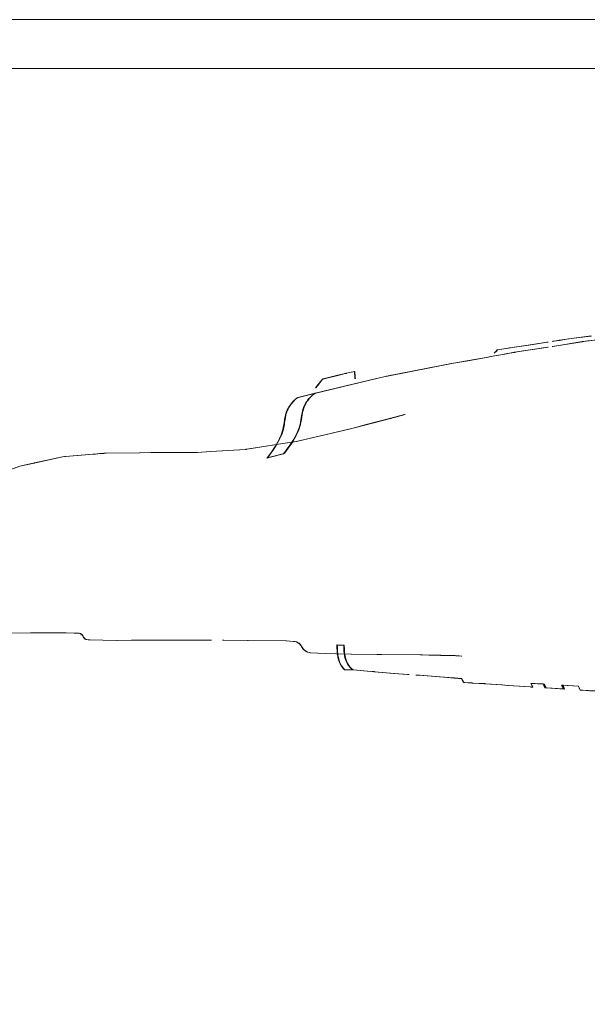
# Model space of a CAD drawing. Extents: x -239 to -79, y 280 to 304.
# Drawn here: x -137 to -131, y 294 to 304 of the extents above; entities that cross this region are included whole.
import ezdxf

# ---------------------------------------------------------------- set-up
doc = ezdxf.new("R2010")
doc.units = 0
doc.header["$MEASUREMENT"] = 0
doc.layers.get('0').update_dxf_attribs({"lineweight": 0})
doc.layers.add('Draft', color=7, linetype='Continuous', lineweight=0)

msp = doc.modelspace()

# ---------------------------------------------------------------- linework, layer by layer
at = {"linetype": 'Continuous', "lineweight": 0}
for points in [[(-142.525, 280.102), (-110.525, 280.102), (-110.525, 304.102), (-142.525, 304.102)], [(-142.025, 280.602), (-111.025, 280.602), (-111.025, 303.602), (-142.025, 303.602)]]:
    msp.add_lwpolyline(points, close=True, dxfattribs=at)

# ---------------------------------------------------------------- meshes
at = {"layer": 'Draft', "linetype": 'Continuous', "lineweight": 0}
mesh = msp.add_polyface(dxfattribs=at)
corners = [(-130.883, 297.493, 20.081), (-130.88, 297.493, 20.071), (-130.878, 297.493, 20.081), (-131.995, 300.747, 20.071), (-131.985, 300.749, 20.081), (-131.959, 300.753, 20.081), (-131.973, 300.75, 20.071), (-131.549, 300.816, 20.071), (-131.543, 300.817, 20.081), (-131.529, 300.819, 20.081), (-131.533, 300.818, 20.071), (-131.383, 300.842, 20.071), (-131.379, 300.843, 20.081), (-131.15, 300.872, 20.081), (-131.156, 300.871, 20.071), (-132.11, 300.729, 20.081), (-132.038, 300.741, 20.081), (-132.042, 300.74, 20.071), (-132.106, 300.729, 20.071), (-132.142, 300.697, 20.081), (-132.128, 300.711, 20.081), (-132.122, 300.713, 20.071), (-132.138, 300.698, 20.071), (-131.933, 300.757, 20.081), (-131.937, 300.756, 20.071), (-131.811, 300.774, 20.081), (-131.819, 300.773, 20.071), (-131.743, 300.785, 20.081), (-131.75, 300.784, 20.071), (-131.605, 300.807, 20.071), (-131.599, 300.808, 20.081), (-131.593, 300.809, 20.081), (-131.599, 300.808, 20.071), (-131.59, 300.81, 20.081), (-131.598, 300.808, 20.071), (-131.477, 300.827, 20.071), (-131.473, 300.828, 20.081), (-132.906, 297.407, 20.071), (-132.698, 297.39, 20.071), (-132.694, 297.39, 20.081), (-132.901, 297.407, 20.081), (-132.549, 297.379, 20.071), (-132.545, 297.378, 20.081), (-132.527, 297.377, 20.071), (-132.523, 297.377, 20.081), (-132.511, 297.376, 20.071), (-132.507, 297.375, 20.081), (-132.498, 297.375, 20.071), (-132.494, 297.374, 20.081), (-132.55, 297.608, 20.081), (-132.547, 297.608, 20.071), (-132.546, 297.608, 20.071), (-132.549, 297.608, 20.081), (-132.539, 297.607, 20.071), (-132.543, 297.607, 20.081), (-132.526, 297.606, 20.071), (-132.531, 297.606, 20.081), (-132.5, 297.605, 20.071), (-132.505, 297.605, 20.081), (-132.476, 297.603, 20.071), (-132.471, 297.602, 20.081), (-129.713, 297.491, 20.071), (-129.658, 297.491, 20.071), (-129.652, 297.491, 20.081), (-129.709, 297.491, 20.081), (-129.815, 297.491, 20.071), (-129.814, 297.491, 20.081), (-129.58, 297.491, 20.071), (-129.572, 297.491, 20.081), (-132.567, 297.608, 20.081), (-132.565, 297.608, 20.071), (-132.582, 297.609, 20.081), (-132.58, 297.609, 20.071), (-132.597, 297.609, 20.081), (-132.597, 297.609, 20.071), (-132.69, 297.611, 20.071), (-132.685, 297.61, 20.081), (-132.808, 297.613, 20.071), (-132.797, 297.613, 20.081), (-132.56, 300.594, 20.071), (-132.556, 300.595, 20.081), (-132.419, 300.618, 20.081), (-132.428, 300.616, 20.071), (-131.176, 300.822, 20.071), (-131.173, 300.823, 20.081), (-130.931, 300.854, 20.081), (-130.938, 300.853, 20.071), (-131.186, 300.821, 20.071), (-131.183, 300.822, 20.081), (-131.204, 300.818, 20.071), (-131.201, 300.819, 20.081), (-131.21, 300.818, 20.071), (-131.207, 300.819, 20.081), (-131.243, 300.813, 20.071), (-131.239, 300.814, 20.081), (-130.93, 300.854, 20.071), (-130.923, 300.856, 20.081), (-130.901, 300.859, 20.081), (-130.908, 300.857, 20.071), (-131.891, 300.712, 20.071), (-131.887, 300.713, 20.081), (-131.655, 300.747, 20.081), (-131.663, 300.746, 20.071), (-131.591, 300.758, 20.081), (-131.598, 300.756, 20.071), (-131.502, 300.772, 20.071), (-131.502, 300.772, 20.081), (-131.549, 300.764, 20.071), (-131.543, 300.765, 20.081), (-131.59, 300.758, 20.081), (-131.598, 300.756, 20.071), (-132.202, 300.656, 20.081), (-132.218, 300.653, 20.071), (-132.191, 300.659, 20.081), (-132.207, 300.655, 20.071), (-132.138, 300.668, 20.081), (-132.155, 300.665, 20.071), (-132.032, 300.687, 20.081), (-132.053, 300.683, 20.071), (-131.985, 300.695, 20.081), (-132.008, 300.691, 20.071), (-131.937, 300.704, 20.071), (-131.933, 300.705, 20.081), (-132.872, 297.614, 20.071), (-132.871, 297.614, 20.081), (-132.896, 297.615, 20.081), (-131.051, 297.494, 20.081), (-131.053, 297.494, 20.071), (-130.882, 297.493, 20.071)]
mesh.append_faces([[corners[k] for k in face] for face in [(3, 4, 5, 6), (7, 8, 9, 10), (11, 12, 13, 14), (15, 16, 17, 18), (19, 20, 21, 22), (20, 15, 18, 21), (17, 16, 4, 3), (6, 5, 23, 24), (24, 23, 25, 26), (26, 25, 27, 28), (29, 30, 31, 32), (32, 31, 33, 34), (35, 36, 12, 11), (28, 27, 30, 29), (10, 9, 36, 35), (37, 38, 39, 40), (38, 41, 42, 39), (41, 43, 44, 42), (43, 45, 46, 44), (45, 47, 48, 46), (49, 50, 51, 52), (52, 51, 53, 54), (54, 53, 55, 56), (56, 55, 57, 58), (58, 57, 59, 60), (61, 62, 63, 64), (65, 61, 64, 66), (62, 67, 68, 63), (69, 70, 50, 49), (71, 72, 70, 69), (73, 74, 72, 71), (75, 74, 73, 76), (77, 75, 76, 78), (79, 80, 81, 82), (83, 84, 85, 86), (87, 88, 84, 83), (89, 90, 88, 87), (91, 92, 90, 89), (93, 94, 92, 91), (95, 96, 97, 98), (86, 85, 96, 95), (99, 100, 101, 102), (102, 101, 103, 104), (105, 106, 94, 93), (107, 108, 106, 105), (104, 103, 109, 110), (82, 81, 111, 112), (112, 111, 113, 114), (114, 113, 115, 116), (116, 115, 117, 118), (118, 117, 119, 120), (121, 122, 100, 99), (120, 119, 122, 121)]])
mesh.append_faces([[corners[k] for k in face] for face in [(0, 1, 2)]], dxfattribs={"vtx0": -1})
mesh.append_faces([[corners[k] for k in face] for face in [(123, 78, 124), (123, 124, 125), (0, 127, 128), (0, 128, 1)]], dxfattribs={"vtx0": -1, "vtx2": -1})
mesh.append_faces([[corners[k] for k in face] for face in [(123, 77, 78), (0, 126, 127)]], dxfattribs={"vtx2": -1})
mesh = msp.add_polyface(dxfattribs=at)
corners = [(-133.693, 300.481, 20.081), (-133.675, 300.485, 20.081), (-133.656, 300.489, 20.071), (-133.676, 300.484, 20.071), (-133.722, 300.474, 20.081), (-133.708, 300.476, 20.071), (-133.891, 300.432, 20.071), (-133.886, 300.434, 20.081), (-133.891, 300.432, 20.071), (-133.887, 300.434, 20.081), (-133.894, 300.431, 20.071), (-133.889, 300.433, 20.081), (-133.666, 300.487, 20.081), (-133.565, 300.509, 20.081), (-133.562, 300.51, 20.071), (-133.647, 300.491, 20.071), (-133.559, 300.453, 20.071), (-133.562, 300.442, 20.081), (-133.562, 300.442, 20.081), (-133.559, 300.452, 20.071), (-133.67, 300.487, 20.081), (-133.65, 300.49, 20.071), (-133.561, 300.437, 20.081), (-133.558, 300.437, 20.071), (-133.943, 300.364, 20.081), (-133.955, 300.354, 20.071), (-133.965, 300.341, 20.071), (-133.96, 300.343, 20.081), (-133.254, 300.457, 20.071), (-133.249, 300.459, 20.081), (-133.231, 300.462, 20.081), (-133.241, 300.46, 20.071), (-132.556, 300.595, 20.081), (-132.56, 300.594, 20.071), (-133.343, 300.439, 20.081), (-133.324, 300.442, 20.071), (-134.016, 300.273, 20.071), (-134.009, 300.276, 20.081), (-133.969, 300.287, 20.081), (-133.974, 300.285, 20.071), (-134.151, 300.24, 20.071), (-134.146, 300.242, 20.081), (-134.118, 299.963, 20.081), (-134.123, 299.947, 20.081), (-134.128, 299.944, 20.071), (-134.124, 299.961, 20.071), (-134.108, 300.014, 20.081), (-134.113, 299.99, 20.081), (-134.118, 299.988, 20.071), (-134.114, 300.012, 20.071), (-134.275, 300.019, 20.081), (-134.28, 300.017, 20.071), (-134.285, 299.986, 20.071), (-134.28, 299.988, 20.081), (-134.288, 299.967, 20.071), (-134.282, 299.969, 20.081), (-134.101, 300.064, 20.081), (-134.104, 300.041, 20.081), (-134.11, 300.039, 20.071), (-134.106, 300.061, 20.071), (-134.266, 300.065, 20.081), (-134.272, 300.063, 20.071), (-134.277, 300.034, 20.071), (-134.272, 300.035, 20.081), (-134.092, 300.11, 20.081), (-134.096, 300.09, 20.081), (-134.101, 300.087, 20.071), (-134.097, 300.108, 20.071), (-134.26, 300.09, 20.081), (-134.265, 300.088, 20.071), (-134.269, 300.072, 20.071), (-134.264, 300.074, 20.081), (-134.085, 300.135, 20.081), (-134.088, 300.124, 20.081), (-134.093, 300.122, 20.071), (-134.09, 300.132, 20.071), (-134.253, 300.107, 20.081), (-134.258, 300.105, 20.071), (-134.263, 300.093, 20.071), (-134.257, 300.095, 20.081), (-134.078, 300.152, 20.081), (-134.081, 300.145, 20.081), (-134.087, 300.142, 20.071), (-134.084, 300.15, 20.071), (-134.236, 300.142, 20.081), (-134.241, 300.139, 20.071), (-134.253, 300.116, 20.071), (-134.248, 300.118, 20.081), (-134.06, 300.186, 20.081), (-134.067, 300.173, 20.081), (-134.073, 300.171, 20.071), (-134.066, 300.184, 20.071), (-134.216, 300.172, 20.081), (-134.221, 300.17, 20.071), (-134.235, 300.148, 20.071), (-134.23, 300.15, 20.081), (-134.04, 300.217, 20.081), (-134.048, 300.206, 20.081), (-134.053, 300.204, 20.071), (-134.046, 300.215, 20.071), (-134.194, 300.199, 20.081), (-134.2, 300.197, 20.071), (-134.216, 300.176, 20.071), (-134.211, 300.178, 20.081), (-134.018, 300.244, 20.081), (-134.025, 300.235, 20.081), (-134.031, 300.233, 20.071), (-134.024, 300.241, 20.071), (-134.195, 300.201, 20.071), (-134.19, 300.203, 20.081), (-134.171, 300.222, 20.081), (-134.176, 300.22, 20.071), (-134.007, 300.258, 20.071), (-134, 300.265, 20.071), (-133.994, 300.267, 20.081), (-134.001, 300.26, 20.081), (-134.173, 300.223, 20.071), (-134.167, 300.225, 20.081), (-133.98, 300.28, 20.071), (-133.975, 300.282, 20.081), (-133.199, 300.03, 20.071), (-133.197, 300.032, 20.081), (-133.055, 300.069, 20.081), (-133.05, 300.069, 20.071), (-133.474, 299.959, 20.071), (-133.461, 299.964, 20.081)]
mesh.append_faces([[corners[k] for k in face] for face in [(0, 1, 2, 3), (4, 0, 3, 5), (6, 7, 4, 5), (8, 9, 7, 6), (10, 11, 9, 8), (12, 13, 14, 15), (16, 17, 18, 19), (1, 20, 21, 2), (20, 12, 15, 21), (19, 18, 22, 23), (24, 25, 26, 27), (11, 10, 25, 24), (14, 13, 17, 16), (28, 29, 30, 31), (31, 30, 32, 33), (34, 29, 28, 35), (36, 37, 38, 39), (40, 41, 37, 36), (42, 43, 44, 45), (46, 47, 48, 49), (47, 42, 45, 48), (50, 51, 52, 53), (53, 52, 54, 55), (56, 57, 58, 59), (57, 46, 49, 58), (60, 61, 62, 63), (63, 62, 51, 50), (64, 65, 66, 67), (65, 56, 59, 66), (68, 69, 70, 71), (71, 70, 61, 60), (72, 73, 74, 75), (73, 64, 67, 74), (76, 77, 78, 79), (79, 78, 69, 68), (80, 81, 82, 83), (81, 72, 75, 82), (84, 85, 86, 87), (87, 86, 77, 76), (88, 89, 90, 91), (89, 80, 83, 90), (92, 93, 94, 95), (95, 94, 85, 84), (96, 97, 98, 99), (97, 88, 91, 98), (100, 101, 102, 103), (103, 102, 93, 92), (104, 105, 106, 107), (105, 96, 99, 106), (108, 109, 110, 111), (101, 100, 109, 108), (112, 113, 114, 115), (107, 112, 115, 104), (116, 117, 41, 40), (111, 110, 117, 116), (118, 39, 38, 119), (113, 118, 119, 114), (39, 38, 34, 35), (120, 121, 122, 123), (124, 125, 121, 120)]])
mesh = msp.add_polyface(dxfattribs=at)
corners = [(-134.19, 297.753, 20.081), (-134.172, 297.752, 20.071), (-134.175, 297.752, 20.081), (-134.126, 297.725, 20.081), (-134.12, 297.723, 20.071), (-134.123, 297.723, 20.081), (-134.113, 297.715, 20.071), (-134.159, 297.747, 20.081), (-134.153, 297.745, 20.071), (-134.156, 297.745, 20.081), (-134.139, 297.736, 20.081), (-134.132, 297.734, 20.071), (-134.135, 297.734, 20.081), (-133.746, 297.716, 20.071), (-133.742, 297.715, 20.081), (-133.671, 297.715, 20.081), (-133.677, 297.715, 20.071), (-134.659, 297.762, 20.081), (-134.651, 297.762, 20.071), (-134.262, 297.759, 20.071), (-134.264, 297.759, 20.081), (-133.671, 297.711, 20.081), (-133.676, 297.711, 20.071), (-134.461, 299.624, 20.071), (-134.423, 299.633, 20.071), (-134.416, 299.636, 20.081), (-134.455, 299.626, 20.081), (-134.29, 299.669, 20.071), (-134.285, 299.671, 20.081), (-134.433, 299.656, 20.081), (-134.438, 299.654, 20.071), (-134.445, 299.645, 20.071), (-134.439, 299.647, 20.081), (-134.262, 299.701, 20.081), (-134.279, 299.679, 20.081), (-134.284, 299.677, 20.071), (-134.268, 299.698, 20.071), (-134.398, 299.705, 20.081), (-134.403, 299.703, 20.071), (-134.415, 299.686, 20.071), (-134.41, 299.688, 20.081), (-134.226, 299.75, 20.081), (-134.251, 299.716, 20.081), (-134.256, 299.714, 20.071), (-134.232, 299.748, 20.071), (-134.366, 299.754, 20.081), (-134.371, 299.752, 20.071), (-134.384, 299.732, 20.071), (-134.379, 299.733, 20.081), (-134.194, 299.799, 20.081), (-134.214, 299.768, 20.081), (-134.22, 299.766, 20.071), (-134.199, 299.797, 20.071), (-134.338, 299.803, 20.081), (-134.343, 299.8, 20.071), (-134.356, 299.778, 20.071), (-134.351, 299.779, 20.081), (-134.165, 299.847, 20.081), (-134.181, 299.82, 20.081), (-134.187, 299.817, 20.071), (-134.171, 299.845, 20.071), (-134.314, 299.851, 20.081), (-134.32, 299.849, 20.071), (-134.332, 299.824, 20.071), (-134.327, 299.825, 20.081), (-134.141, 299.896, 20.081), (-134.154, 299.87, 20.081), (-134.159, 299.868, 20.071), (-134.147, 299.894, 20.071), (-134.302, 299.884, 20.081), (-134.307, 299.882, 20.071), (-134.314, 299.863, 20.071), (-134.309, 299.865, 20.081), (-134.128, 299.929, 20.081), (-134.134, 299.912, 20.081), (-134.14, 299.91, 20.071), (-134.133, 299.927, 20.071), (-134.292, 299.918, 20.081), (-134.297, 299.916, 20.071), (-134.303, 299.896, 20.071), (-134.298, 299.898, 20.081), (-134.123, 299.947, 20.081), (-134.128, 299.944, 20.071), (-134.282, 299.969, 20.081), (-134.288, 299.967, 20.071), (-134.294, 299.936, 20.071), (-134.288, 299.938, 20.081), (-134.298, 299.772, 20.071), (-134.297, 299.773, 20.081), (-134.161, 299.795, 20.081), (-134.157, 299.795, 20.071), (-134.661, 299.715, 20.071), (-134.646, 299.718, 20.081), (-133.928, 299.848, 20.071), (-133.927, 299.849, 20.081), (-133.624, 299.92, 20.081), (-133.62, 299.92, 20.071), (-133.568, 299.934, 20.071), (-133.566, 299.935, 20.081), (-133.461, 299.964, 20.081), (-133.474, 299.959, 20.071), (-134.189, 297.753, 20.071), (-134.123, 297.726, 20.071), (-134.111, 297.712, 20.071), (-134.114, 297.712, 20.081), (-134.116, 297.715, 20.081), (-134.157, 297.747, 20.071), (-134.137, 297.736, 20.071)]
mesh.append_faces([[corners[k] for k in face] for face in [(13, 14, 15, 16), (17, 18, 19, 20), (16, 15, 21, 22), (23, 24, 25, 26), (24, 27, 28, 25), (29, 30, 31, 32), (32, 31, 23, 26), (33, 34, 35, 36), (34, 28, 27, 35), (37, 38, 39, 40), (40, 39, 30, 29), (41, 42, 43, 44), (42, 33, 36, 43), (45, 46, 47, 48), (48, 47, 38, 37), (49, 50, 51, 52), (50, 41, 44, 51), (53, 54, 55, 56), (56, 55, 46, 45), (57, 58, 59, 60), (58, 49, 52, 59), (61, 62, 63, 64), (64, 63, 54, 53), (65, 66, 67, 68), (66, 57, 60, 67), (69, 70, 71, 72), (72, 71, 62, 61), (73, 74, 75, 76), (74, 65, 68, 75), (77, 78, 79, 80), (80, 79, 70, 69), (81, 73, 76, 82), (83, 84, 85, 86), (86, 85, 78, 77), (87, 88, 89, 90), (91, 92, 88, 87), (93, 94, 95, 96), (89, 94, 93, 90), (97, 98, 99, 100), (95, 98, 97, 96)]])
mesh.append_faces([[corners[k] for k in face] for face in [(0, 1, 2), (3, 4, 5), (6, 5, 4), (7, 8, 9), (10, 11, 12)]], dxfattribs={"vtx0": -1})
mesh.append_faces([[corners[k] for k in face] for face in [(0, 19, 101), (0, 101, 1), (3, 11, 102), (3, 102, 4), (6, 104, 105), (6, 105, 5), (7, 1, 106), (7, 106, 8), (10, 8, 107), (10, 107, 11)]], dxfattribs={"vtx0": -1, "vtx2": -1})
mesh.append_faces([[corners[k] for k in face] for face in [(0, 20, 19), (3, 12, 11), (6, 103, 104), (7, 2, 1), (10, 9, 8)]], dxfattribs={"vtx2": -1})
mesh = msp.add_polyface(dxfattribs=at)
corners = [(-136.36, 297.828, 20.081), (-136.353, 297.826, 20.071), (-136.355, 297.826, 20.081), (-136.339, 297.811, 20.071), (-136.344, 297.815, 20.081), (-136.341, 297.815, 20.071), (-136.427, 297.838, 20.081), (-136.376, 297.837, 20.071), (-136.379, 297.836, 20.081), (-136.343, 297.817, 20.071), (-136.349, 297.82, 20.081), (-136.346, 297.82, 20.071), (-136.351, 297.823, 20.081), (-137.619, 297.834, 20.071), (-137.617, 297.834, 20.071), (-137.612, 297.834, 20.081), (-137.613, 297.834, 20.081), (-138.607, 297.793, 20.071), (-138.271, 297.795, 20.071), (-138.274, 297.795, 20.081), (-138.601, 297.793, 20.081), (-138.272, 297.826, 20.071), (-138.274, 297.826, 20.081), (-137.375, 299.374, 20.071), (-137.371, 299.376, 20.081), (-137.254, 299.431, 20.081), (-137.254, 299.431, 20.071), (-137.631, 299.19, 20.071), (-137.631, 299.19, 20.081), (-137.195, 299.464, 20.071), (-137.194, 299.466, 20.081), (-136.983, 299.541, 20.081), (-136.981, 299.541, 20.071), (-136.834, 299.574, 20.071), (-136.832, 299.575, 20.081), (-136.547, 299.638, 20.081), (-136.545, 299.638, 20.071), (-138.106, 298.92, 20.081), (-138.027, 298.962, 20.081), (-138.049, 298.95, 20.071), (-138.104, 298.92, 20.071), (-138.386, 298.821, 20.081), (-138.205, 298.92, 20.081), (-138.226, 298.908, 20.071), (-138.384, 298.821, 20.071), (-137.682, 299.161, 20.071), (-137.68, 299.162, 20.081), (-137.685, 299.159, 20.071), (-137.682, 299.16, 20.081), (-137.733, 299.132, 20.071), (-137.728, 299.135, 20.081), (-137.991, 298.983, 20.071), (-137.991, 298.983, 20.081), (-137.992, 298.983, 20.071), (-137.991, 298.983, 20.081), (-138.111, 298.925, 20.081), (-138.107, 298.923, 20.071), (-138.128, 298.939, 20.081), (-138.119, 298.933, 20.071), (-138.139, 298.956, 20.071), (-138.142, 298.955, 20.081), (-138.142, 298.959, 20.071), (-138.145, 298.957, 20.081), (-136.526, 299.64, 20.081), (-136.523, 299.64, 20.071), (-136.517, 299.641, 20.081), (-136.514, 299.641, 20.071), (-136.238, 299.664, 20.081), (-136.23, 299.665, 20.071), (-136.364, 297.833, 20.071), (-136.367, 297.832, 20.081), (-138.263, 297.826, 20.071), (-138.265, 297.826, 20.081), (-138.182, 297.827, 20.071), (-138.184, 297.827, 20.081), (-138.069, 297.828, 20.071), (-137.761, 297.832, 20.071), (-137.751, 297.832, 20.081), (-138.047, 297.828, 20.081), (-137.683, 297.833, 20.071), (-137.676, 297.833, 20.081), (-137.627, 297.834, 20.071), (-137.621, 297.834, 20.081), (-137.621, 297.834, 20.071), (-137.616, 297.834, 20.081), (-137.616, 297.834, 20.071), (-137.611, 297.834, 20.081), (-137.616, 297.834, 20.071), (-137.611, 297.834, 20.081), (-137.615, 297.834, 20.071), (-137.61, 297.834, 20.081), (-137.615, 297.834, 20.071), (-137.61, 297.834, 20.081), (-137.478, 297.836, 20.071), (-137.478, 297.836, 20.081), (-136.873, 297.839, 20.071), (-136.51, 297.84, 20.071), (-136.513, 297.84, 20.081), (-136.864, 297.839, 20.081), (-136.358, 297.829, 20.071), (-136.34, 297.808, 20.081), (-136.341, 297.81, 20.081), (-136.426, 297.838, 20.071), (-136.346, 297.817, 20.081), (-136.349, 297.823, 20.071)]
mesh.append_faces([[corners[k] for k in face] for face in [(13, 14, 15, 16), (17, 18, 19, 20), (21, 22, 19, 18), (23, 24, 25, 26), (27, 28, 24, 23), (29, 30, 31, 32), (26, 25, 30, 29), (33, 34, 35, 36), (31, 34, 33, 32), (37, 38, 39, 40), (41, 42, 43, 44), (45, 46, 28, 27), (47, 48, 46, 45), (49, 50, 48, 47), (51, 52, 50, 49), (53, 54, 52, 51), (39, 38, 54, 53), (55, 37, 40, 56), (57, 55, 56, 58), (59, 60, 57, 58), (61, 62, 60, 59), (43, 42, 62, 61), (35, 63, 64, 36), (63, 65, 66, 64), (65, 67, 68, 66), (8, 7, 69, 70), (22, 21, 71, 72), (72, 71, 73, 74), (75, 76, 77, 78), (76, 79, 80, 77), (79, 81, 82, 80), (81, 83, 84, 82), (83, 13, 16, 84), (14, 85, 86, 15), (85, 87, 88, 86), (87, 89, 90, 88), (89, 91, 92, 90), (91, 93, 94, 92), (74, 73, 75, 78), (95, 96, 97, 98), (93, 95, 98, 94)]])
mesh.append_faces([[corners[k] for k in face] for face in [(0, 1, 2), (3, 4, 5), (6, 7, 8), (9, 10, 11), (12, 11, 10)]], dxfattribs={"vtx0": -1})
mesh.append_faces([[corners[k] for k in face] for face in [(0, 69, 99), (0, 99, 1), (3, 100, 101), (3, 101, 4), (6, 96, 102), (6, 102, 7), (9, 4, 103), (9, 103, 10), (12, 1, 104), (12, 104, 11)]], dxfattribs={"vtx0": -1, "vtx2": -1})
mesh.append_faces([[corners[k] for k in face] for face in [(0, 70, 69), (6, 97, 96), (9, 5, 4), (12, 2, 1)]], dxfattribs={"vtx2": -1})
mesh = msp.add_polyface(dxfattribs=at)
corners = [(-136.167, 299.67, 20.075), (-136.145, 299.672, 20.071), (-136.164, 299.67, 20.071), (-135.205, 297.765, 20.071), (-135.279, 297.765, 20.081), (-135.295, 297.765, 20.071), (-136.307, 297.773, 20.081), (-136.299, 297.771, 20.071), (-136.302, 297.771, 20.081), (-136.318, 297.779, 20.081), (-136.311, 297.776, 20.071), (-136.314, 297.776, 20.081), (-136.328, 297.791, 20.071), (-136.333, 297.794, 20.081), (-136.331, 297.795, 20.071), (-136.326, 297.785, 20.081), (-136.321, 297.783, 20.071), (-136.323, 297.783, 20.081), (-136.285, 297.769, 20.081), (-136.269, 297.767, 20.071), (-136.271, 297.767, 20.081), (-135.843, 297.764, 20.071), (-135.993, 297.763, 20.081), (-135.99, 297.763, 20.071), (-136.334, 297.8, 20.071), (-136.34, 297.808, 20.081), (-136.337, 297.808, 20.071), (-136.134, 297.765, 20.071), (-135.759, 299.679, 20.071), (-135.758, 299.679, 20.081), (-135.645, 299.68, 20.081), (-135.641, 299.68, 20.071), (-136.105, 299.675, 20.081), (-136.102, 299.675, 20.071), (-135.395, 299.681, 20.071), (-135.394, 299.681, 20.081), (-135.172, 299.683, 20.081), (-135.168, 299.683, 20.071), (-135.033, 299.691, 20.071), (-135.031, 299.691, 20.081), (-134.683, 299.713, 20.081), (-134.679, 299.713, 20.071), (-134.674, 299.713, 20.071), (-134.672, 299.714, 20.081), (-134.646, 299.718, 20.081), (-134.661, 299.715, 20.071), (-136.123, 299.673, 20.071), (-136.123, 299.674, 20.081), (-136.211, 299.666, 20.071), (-136.186, 299.668, 20.071), (-136.14, 299.672, 20.081), (-136.238, 299.664, 20.081), (-136.193, 299.668, 20.081), (-136.23, 299.665, 20.071), (-135.453, 297.765, 20.071), (-135.449, 297.765, 20.081), (-135.456, 297.765, 20.071), (-135.452, 297.765, 20.081), (-135.487, 297.765, 20.071), (-135.485, 297.765, 20.081), (-135.545, 297.765, 20.081), (-135.542, 297.765, 20.071), (-135.065, 297.765, 20.081), (-135.062, 297.765, 20.071), (-135.04, 297.765, 20.071), (-135.026, 297.765, 20.081), (-134.914, 297.764, 20.071), (-134.651, 297.762, 20.071), (-134.659, 297.762, 20.081), (-134.9, 297.764, 20.081), (-135.196, 297.765, 20.081), (-136.305, 297.773, 20.071), (-136.315, 297.779, 20.071), (-136.339, 297.811, 20.071), (-136.326, 297.788, 20.071), (-136.329, 297.788, 20.081), (-136.331, 297.791, 20.081), (-136.323, 297.785, 20.071), (-136.282, 297.769, 20.071), (-135.841, 297.764, 20.081), (-136.336, 297.8, 20.081), (-136.134, 297.765, 20.081), (-136.161, 299.671, 20.081)]
mesh.append_faces([[corners[k] for k in face] for face in [(28, 29, 30, 31), (32, 29, 28, 33), (34, 35, 36, 37), (30, 35, 34, 31), (38, 39, 40, 41), (36, 39, 38, 37), (42, 43, 44, 45), (40, 43, 42, 41), (46, 47, 32, 33), (1, 50, 47, 46), (51, 52, 48, 53), (54, 5, 4, 55), (56, 54, 55, 57), (58, 56, 57, 59), (60, 61, 58, 59), (62, 63, 64, 65), (66, 67, 68, 69)]])
mesh.append_faces([[corners[k] for k in face] for face in [(0, 1, 2), (3, 4, 5), (6, 7, 8), (9, 10, 11), (12, 13, 14), (15, 16, 17), (18, 19, 20), (21, 22, 23), (24, 25, 26), (27, 20, 19), (48, 0, 49)]], dxfattribs={"vtx0": -1})
mesh.append_faces([[corners[k] for k in face] for face in [(3, 62, 70), (3, 70, 4), (6, 10, 71), (6, 71, 7), (9, 16, 72), (9, 72, 10), (12, 75, 76), (12, 76, 13), (15, 74, 77), (15, 77, 16), (18, 7, 78), (18, 78, 19), (21, 60, 79), (21, 79, 22), (24, 13, 80), (24, 80, 25), (27, 22, 81), (27, 81, 20), (48, 82, 0), (0, 50, 1)]], dxfattribs={"vtx0": -1, "vtx2": -1})
mesh.append_faces([[corners[k] for k in face] for face in [(3, 63, 62), (6, 11, 10), (9, 17, 16), (73, 26, 25), (12, 74, 75), (15, 75, 74), (18, 8, 7), (21, 61, 60), (24, 14, 13), (27, 23, 22), (48, 52, 82), (0, 82, 50)]], dxfattribs={"vtx2": -1})
mesh = msp.add_polyface(dxfattribs=at)
corners = [(-133.702, 297.504, 20.071), (-133.705, 297.514, 20.081), (-133.71, 297.515, 20.071), (-133.714, 297.524, 20.071), (-133.715, 297.536, 20.081), (-133.72, 297.536, 20.071), (-133.865, 297.629, 20.081), (-133.755, 297.624, 20.071), (-133.758, 297.624, 20.081), (-133.745, 297.66, 20.071), (-133.741, 297.68, 20.081), (-133.746, 297.681, 20.071), (-134.093, 297.682, 20.071), (-134.103, 297.694, 20.081), (-134.1, 297.694, 20.071), (-134.074, 297.658, 20.081), (-134.068, 297.656, 20.071), (-134.071, 297.656, 20.081), (-134.026, 297.638, 20.081), (-134.015, 297.636, 20.071), (-134.018, 297.636, 20.081), (-133.599, 297.622, 20.071), (-134.053, 297.646, 20.081), (-134.044, 297.643, 20.071), (-134.046, 297.643, 20.081), (-134.103, 297.698, 20.071), (-134.114, 297.712, 20.081), (-134.111, 297.712, 20.071), (-133.746, 297.694, 20.071), (-133.742, 297.715, 20.081), (-133.746, 297.716, 20.071), (-133.69, 297.486, 20.071), (-133.693, 297.495, 20.081), (-133.697, 297.496, 20.071), (-133.723, 297.546, 20.071), (-133.724, 297.56, 20.081), (-133.729, 297.56, 20.071), (-133.742, 297.628, 20.071), (-133.739, 297.647, 20.081), (-133.744, 297.647, 20.071), (-134.084, 297.669, 20.071), (-134.093, 297.677, 20.081), (-134.091, 297.677, 20.071), (-133.737, 297.598, 20.071), (-133.736, 297.616, 20.081), (-133.741, 297.616, 20.071), (-133.736, 297.587, 20.071), (-133.731, 297.587, 20.081), (-133.698, 297.503, 20.081), (-133.709, 297.523, 20.081), (-133.865, 297.629, 20.071), (-133.74, 297.66, 20.081), (-134.096, 297.681, 20.081), (-134.084, 297.666, 20.081), (-134.081, 297.666, 20.071), (-134.072, 297.659, 20.071), (-134.024, 297.638, 20.071), (-134.051, 297.647, 20.071), (-134.106, 297.698, 20.081), (-133.741, 297.694, 20.081), (-133.685, 297.485, 20.081), (-133.719, 297.546, 20.081), (-133.737, 297.628, 20.081), (-134.086, 297.669, 20.081), (-133.733, 297.598, 20.081)]
mesh.append_faces([[corners[k] for k in face] for face in [(46, 36, 35, 47)]])
mesh.append_faces([[corners[k] for k in face] for face in [(0, 1, 2), (3, 4, 5), (6, 7, 8), (9, 10, 11), (12, 13, 14), (15, 16, 17), (18, 19, 20), (21, 8, 7), (22, 23, 24), (25, 26, 27), (28, 29, 30), (31, 32, 33), (34, 35, 36), (37, 38, 39), (40, 41, 42), (43, 44, 45)]], dxfattribs={"vtx0": -1})
mesh.append_faces([[corners[k] for k in face] for face in [(0, 32, 48), (0, 48, 1), (3, 1, 49), (3, 49, 4), (6, 19, 50), (6, 50, 7), (9, 38, 51), (9, 51, 10), (12, 41, 52), (12, 52, 13), (15, 54, 55), (15, 55, 16), (18, 23, 56), (18, 56, 19), (22, 16, 57), (22, 57, 23), (25, 13, 58), (25, 58, 26), (28, 10, 59), (28, 59, 29), (31, 60, 32), (34, 4, 61), (34, 61, 35), (37, 44, 62), (37, 62, 38), (40, 53, 63), (40, 63, 41), (43, 47, 64), (43, 64, 44)]], dxfattribs={"vtx0": -1, "vtx2": -1})
mesh.append_faces([[corners[k] for k in face] for face in [(0, 33, 32), (3, 2, 1), (6, 20, 19), (9, 39, 38), (12, 42, 41), (15, 53, 54), (18, 24, 23), (22, 17, 16), (25, 14, 13), (28, 11, 10), (34, 5, 4), (37, 45, 44), (40, 54, 53), (43, 46, 47)]], dxfattribs={"vtx2": -1})
mesh = msp.add_polyface(dxfattribs=at)
corners = [(-133.29, 297.618, 20.071), (-133.337, 297.618, 20.081), (-133.335, 297.619, 20.071), (-132.872, 297.614, 20.071), (-132.896, 297.615, 20.081), (-132.894, 297.615, 20.071), (-133.675, 297.47, 20.071), (-133.679, 297.478, 20.081), (-133.684, 297.478, 20.071), (-133.656, 297.56, 20.071), (-133.645, 297.536, 20.071), (-133.653, 297.553, 20.071), (-133.65, 297.559, 20.081), (-133.658, 297.586, 20.081), (-133.652, 297.566, 20.081), (-133.616, 297.492, 20.071), (-133.597, 297.477, 20.081), (-133.603, 297.478, 20.071), (-133.599, 297.475, 20.071), (-133.58, 297.462, 20.081), (-133.585, 297.462, 20.071), (-132.939, 297.409, 20.071), (-132.926, 297.408, 20.071), (-132.922, 297.408, 20.081), (-132.935, 297.409, 20.081), (-132.906, 297.407, 20.071), (-132.901, 297.407, 20.081), (-133.669, 297.463, 20.071), (-133.664, 297.463, 20.081), (-133.401, 297.446, 20.071), (-133.396, 297.446, 20.081), (-133.391, 297.445, 20.071), (-133.384, 297.445, 20.071), (-133.379, 297.445, 20.081), (-133.386, 297.445, 20.081), (-133.37, 297.444, 20.071), (-133.365, 297.443, 20.081), (-133.361, 297.443, 20.071), (-133.356, 297.443, 20.081), (-133.325, 297.44, 20.071), (-133.32, 297.44, 20.081), (-133.164, 297.426, 20.071), (-133.16, 297.426, 20.081), (-133.027, 297.414, 20.071), (-133.023, 297.414, 20.081), (-133.012, 297.413, 20.071), (-133.008, 297.413, 20.081), (-133.633, 297.514, 20.071), (-133.628, 297.514, 20.081), (-133.613, 297.494, 20.081), (-133.619, 297.495, 20.071), (-133.676, 297.711, 20.071), (-133.671, 297.711, 20.081), (-133.671, 297.71, 20.081), (-133.676, 297.71, 20.071), (-133.671, 297.709, 20.081), (-133.676, 297.709, 20.071), (-133.67, 297.68, 20.081), (-133.676, 297.68, 20.071), (-133.67, 297.679, 20.081), (-133.676, 297.68, 20.071), (-133.67, 297.678, 20.081), (-133.676, 297.679, 20.071), (-133.67, 297.674, 20.081), (-133.675, 297.674, 20.071), (-133.668, 297.646, 20.081), (-133.674, 297.647, 20.071), (-133.673, 297.644, 20.071), (-133.668, 297.644, 20.081), (-133.668, 297.642, 20.081), (-133.673, 297.642, 20.071), (-133.674, 297.646, 20.071), (-133.668, 297.645, 20.081), (-133.667, 297.64, 20.081), (-133.673, 297.641, 20.071), (-133.673, 297.639, 20.071), (-133.667, 297.638, 20.081), (-133.664, 297.615, 20.081), (-133.67, 297.615, 20.071), (-133.664, 297.614, 20.081), (-133.669, 297.615, 20.071), (-133.663, 297.608, 20.081), (-133.668, 297.608, 20.071), (-133.664, 297.586, 20.071), (-133.64, 297.535, 20.081), (-133.631, 297.52, 20.081), (-133.636, 297.52, 20.071), (-133.631, 297.519, 20.081), (-133.636, 297.52, 20.071), (-133.635, 297.518, 20.071), (-133.63, 297.517, 20.081), (-133.288, 297.618, 20.081), (-133.599, 297.622, 20.071), (-133.598, 297.622, 20.081), (-133.758, 297.624, 20.081), (-133.671, 297.469, 20.081), (-133.648, 297.553, 20.081), (-133.658, 297.567, 20.071), (-133.61, 297.491, 20.081), (-133.69, 297.486, 20.071), (-133.685, 297.485, 20.081), (-133.594, 297.474, 20.081)]
mesh.append_faces([[corners[k] for k in face] for face in [(21, 22, 23, 24), (22, 25, 26, 23), (27, 20, 19, 28), (20, 29, 30, 19), (31, 32, 33, 34), (32, 35, 36, 33), (35, 37, 38, 36), (37, 39, 40, 38), (39, 41, 42, 40), (41, 43, 44, 42), (43, 45, 46, 44), (47, 48, 49, 50), (51, 52, 53, 54), (54, 53, 55, 56), (56, 55, 57, 58), (58, 57, 59, 60), (60, 59, 61, 62), (62, 61, 63, 64), (64, 63, 65, 66), (67, 68, 69, 70), (71, 72, 68, 67), (70, 69, 73, 74), (75, 76, 77, 78), (66, 65, 72, 71), (78, 77, 79, 80), (80, 79, 81, 82), (82, 81, 13, 83), (10, 84, 85, 86), (86, 85, 87, 88), (89, 90, 48, 47)]])
mesh.append_faces([[corners[k] for k in face] for face in [(0, 1, 2), (3, 4, 5), (6, 7, 8), (9, 10, 11), (12, 13, 14), (15, 16, 17), (18, 19, 20)]], dxfattribs={"vtx0": -1})
mesh.append_faces([[corners[k] for k in face] for face in [(0, 4, 91), (0, 91, 1), (92, 1, 93), (92, 93, 94), (6, 28, 95), (6, 95, 7), (9, 96, 84), (9, 84, 10), (12, 97, 83), (12, 83, 13), (15, 49, 98), (15, 98, 16), (99, 7, 100), (18, 16, 101), (18, 101, 19)]], dxfattribs={"vtx0": -1, "vtx2": -1})
mesh.append_faces([[corners[k] for k in face] for face in [(0, 5, 4), (92, 2, 1), (6, 27, 28), (9, 12, 96), (12, 9, 97), (15, 50, 49), (99, 8, 7), (18, 17, 16)]], dxfattribs={"vtx2": -1})
mesh = msp.add_polyface(dxfattribs=at)
corners = [(-132.457, 297.348, 20.081), (-132.455, 297.335, 20.071), (-132.45, 297.334, 20.081), (-131.274, 297.281, 20.081), (-131.282, 297.294, 20.071), (-131.28, 297.294, 20.081), (-131.61, 297.279, 20.081), (-131.629, 297.317, 20.08), (-131.627, 297.317, 20.081), (-131.641, 297.312, 20.071), (-131.643, 297.318, 20.071), (-131.757, 297.302, 20.071), (-131.766, 297.323, 20.081), (-131.768, 297.324, 20.071), (-131.445, 297.288, 20.071), (-131.438, 297.305, 20.081), (-131.453, 297.305, 20.071), (-131.626, 297.279, 20.071), (-131.614, 297.279, 20.071), (-131.61, 297.279, 20.081), (-131.609, 297.278, 20.071), (-131.252, 297.255, 20.071), (-131.238, 297.254, 20.071), (-131.235, 297.254, 20.081), (-131.25, 297.255, 20.081), (-131.252, 297.255, 20.071), (-131.25, 297.255, 20.081), (-131.254, 297.255, 20.071), (-131.253, 297.255, 20.071), (-131.251, 297.255, 20.081), (-131.252, 297.255, 20.081), (-131.259, 297.255, 20.071), (-131.257, 297.255, 20.081), (-131.61, 297.279, 20.081), (-131.61, 297.279, 20.081), (-131.265, 297.256, 20.071), (-131.264, 297.256, 20.071), (-131.263, 297.256, 20.081), (-131.263, 297.256, 20.081), (-131.753, 297.285, 20.071), (-131.749, 297.285, 20.071), (-131.747, 297.285, 20.081), (-131.75, 297.285, 20.081), (-131.755, 297.285, 20.071), (-131.752, 297.285, 20.081), (-131.422, 297.266, 20.081), (-132.369, 297.328, 20.071), (-132.361, 297.327, 20.071), (-132.357, 297.327, 20.081), (-132.365, 297.327, 20.081), (-132.405, 297.331, 20.071), (-132.402, 297.33, 20.081), (-132.443, 297.334, 20.071), (-132.439, 297.333, 20.081), (-131.773, 297.287, 20.071), (-131.766, 297.286, 20.071), (-131.763, 297.286, 20.081), (-131.77, 297.287, 20.081), (-132.067, 297.308, 20.071), (-132.002, 297.303, 20.071), (-131.996, 297.303, 20.081), (-132.061, 297.308, 20.081), (-132.232, 297.32, 20.071), (-132.227, 297.32, 20.081), (-132.235, 297.32, 20.071), (-132.231, 297.32, 20.081), (-132.24, 297.321, 20.071), (-132.236, 297.32, 20.081), (-131.628, 297.317, 20.081), (-131.722, 297.321, 20.081), (-131.729, 297.322, 20.071), (-131.693, 297.32, 20.081), (-131.699, 297.32, 20.071), (-132.498, 297.375, 20.071), (-132.49, 297.374, 20.071), (-132.486, 297.374, 20.081), (-132.494, 297.374, 20.081), (-132.486, 297.374, 20.071), (-132.482, 297.373, 20.081), (-132.478, 297.373, 20.071), (-132.474, 297.373, 20.081), (-132.476, 297.373, 20.071), (-132.471, 297.373, 20.081), (-132.46, 297.344, 20.071), (-131.275, 297.279, 20.071), (-131.754, 297.299, 20.081), (-131.437, 297.267, 20.071), (-131.43, 297.285, 20.081)]
mesh.append_faces([[corners[k] for k in face] for face in [(17, 18, 19), (18, 20, 19), (21, 22, 23, 24), (25, 21, 24, 26), (27, 28, 29, 30), (31, 27, 30, 32), (28, 25, 26, 29), (19, 33, 34), (35, 36, 37, 38), (39, 40, 41, 42), (43, 39, 42, 44), (36, 31, 32, 37), (46, 47, 48, 49), (50, 46, 49, 51), (52, 50, 51, 53), (1, 52, 53, 2), (54, 55, 56, 57), (58, 59, 60, 61), (62, 58, 61, 63), (64, 62, 63, 65), (59, 54, 57, 60), (55, 43, 44, 56), (47, 66, 67, 48), (66, 64, 65, 67), (7, 68, 8), (16, 15, 5, 4), (13, 12, 69, 70), (70, 69, 71, 72), (73, 74, 75, 76), (74, 77, 78, 75), (77, 79, 80, 78), (79, 81, 82, 80)]])
mesh.append_faces([[corners[k] for k in face] for face in [(0, 1, 2), (3, 4, 5), (6, 7, 8), (7, 9, 10), (11, 12, 13), (14, 15, 16), (19, 45, 33), (72, 7, 10)]], dxfattribs={"vtx0": -1})
mesh.append_faces([[corners[k] for k in face] for face in [(0, 81, 83), (0, 83, 1), (3, 35, 84), (3, 84, 4), (6, 19, 7), (7, 17, 9), (11, 41, 85), (11, 85, 12), (14, 45, 87), (14, 87, 15), (19, 86, 45), (72, 68, 7)]], dxfattribs={"vtx0": -1, "vtx2": -1})
mesh.append_faces([[corners[k] for k in face] for face in [(0, 82, 81), (3, 38, 35), (6, 34, 19), (7, 19, 17), (11, 40, 41), (14, 86, 45), (19, 20, 86), (72, 71, 68)]], dxfattribs={"vtx2": -1})
mesh = msp.add_polyface(dxfattribs=at)
corners = [(-131.035, 297.244, 20.081), (-131.051, 297.282, 20.081), (-131.048, 297.274, 20.081), (-130.435, 297.213, 20.071), (-130.597, 297.218, 20.081), (-130.599, 297.219, 20.071), (-130.88, 297.273, 20.071), (-130.871, 297.255, 20.081), (-130.878, 297.272, 20.081), (-129.802, 297.184, 20.081), (-129.814, 297.222, 20.081), (-129.813, 297.221, 20.081), (-130.651, 297.222, 20.071), (-130.646, 297.221, 20.071), (-130.644, 297.221, 20.081), (-130.648, 297.222, 20.081), (-129.855, 297.186, 20.071), (-129.803, 297.184, 20.071), (-129.853, 297.186, 20.081), (-129.867, 297.187, 20.071), (-129.865, 297.187, 20.081), (-130.433, 297.212, 20.071), (-130.432, 297.212, 20.071), (-130.429, 297.212, 20.081), (-130.43, 297.212, 20.081), (-130.405, 297.211, 20.071), (-130.402, 297.211, 20.081), (-130.043, 297.192, 20.071), (-130.041, 297.192, 20.081), (-130.864, 297.234, 20.071), (-130.784, 297.229, 20.071), (-130.782, 297.229, 20.081), (-130.862, 297.234, 20.081), (-130.716, 297.225, 20.071), (-130.714, 297.225, 20.081), (-130.706, 297.225, 20.071), (-130.703, 297.225, 20.081), (-130.701, 297.225, 20.071), (-130.699, 297.224, 20.081), (-130.696, 297.224, 20.071), (-130.694, 297.224, 20.081), (-130.692, 297.224, 20.071), (-130.689, 297.224, 20.081), (-130.687, 297.224, 20.071), (-130.685, 297.224, 20.081), (-130.683, 297.223, 20.071), (-130.68, 297.223, 20.081), (-130.676, 297.223, 20.071), (-130.674, 297.223, 20.081), (-130.664, 297.222, 20.071), (-130.662, 297.222, 20.081), (-130.659, 297.222, 20.071), (-130.657, 297.222, 20.081), (-130.655, 297.222, 20.071), (-130.653, 297.222, 20.081), (-130.642, 297.221, 20.071), (-130.64, 297.221, 20.081), (-130.638, 297.221, 20.071), (-130.635, 297.221, 20.081), (-130.62, 297.22, 20.071), (-130.618, 297.22, 20.081), (-130.606, 297.219, 20.071), (-130.604, 297.219, 20.081), (-131.238, 297.254, 20.071), (-131.203, 297.252, 20.071), (-131.2, 297.252, 20.081), (-131.235, 297.254, 20.081), (-131.183, 297.25, 20.071), (-131.169, 297.249, 20.071), (-131.166, 297.249, 20.081), (-131.18, 297.25, 20.081), (-131.197, 297.251, 20.071), (-131.195, 297.251, 20.081), (-131.107, 297.247, 20.071), (-131.037, 297.244, 20.071), (-131.104, 297.247, 20.081), (-131.143, 297.248, 20.071), (-131.14, 297.248, 20.081), (-130.039, 297.192, 20.071), (-130.037, 297.192, 20.081), (-130.934, 297.276, 20.071), (-130.926, 297.275, 20.071), (-130.923, 297.275, 20.081), (-130.932, 297.276, 20.081), (-131.03, 297.281, 20.071), (-131.006, 297.28, 20.071), (-131.003, 297.28, 20.081), (-131.027, 297.281, 20.081), (-130.978, 297.278, 20.071), (-130.975, 297.278, 20.081), (-130.917, 297.275, 20.071), (-130.914, 297.275, 20.081), (-130.918, 297.275, 20.071), (-130.915, 297.275, 20.081), (-131.053, 297.282, 20.071), (-129.74, 297.219, 20.071), (-129.509, 297.209, 20.071), (-129.508, 297.209, 20.081), (-129.74, 297.219, 20.081), (-129.757, 297.22, 20.071), (-129.757, 297.22, 20.081), (-129.815, 297.222, 20.071), (-131.05, 297.275, 20.071), (-130.432, 297.212, 20.081), (-130.873, 297.255, 20.071), (-129.815, 297.222, 20.071)]
mesh.append_faces([[corners[k] for k in face] for face in [(12, 13, 14, 15), (16, 17, 9, 18), (19, 16, 18, 20), (21, 22, 23, 24), (22, 25, 26, 23), (25, 27, 28, 26), (29, 30, 31, 32), (30, 33, 34, 31), (33, 35, 36, 34), (35, 37, 38, 36), (37, 39, 40, 38), (39, 41, 42, 40), (41, 43, 44, 42), (43, 45, 46, 44), (45, 47, 48, 46), (47, 49, 50, 48), (49, 51, 52, 50), (51, 53, 54, 52), (53, 12, 15, 54), (13, 55, 56, 14), (55, 57, 58, 56), (57, 59, 60, 58), (59, 61, 62, 60), (61, 5, 4, 62), (63, 64, 65, 66), (67, 68, 69, 70), (71, 67, 70, 72), (64, 71, 72, 65), (73, 74, 0, 75), (68, 76, 77, 69), (76, 73, 75, 77), (27, 78, 79, 28), (78, 19, 20, 79), (80, 81, 82, 83), (84, 85, 86, 87), (85, 88, 89, 86), (88, 80, 83, 89), (90, 6, 8, 91), (92, 90, 91, 93), (81, 92, 93, 82), (94, 84, 87, 1), (95, 96, 97, 98), (99, 95, 98, 100), (101, 99, 100, 10)]])
mesh.append_faces([[corners[k] for k in face] for face in [(0, 1, 2), (3, 4, 5), (6, 7, 8), (9, 10, 11)]], dxfattribs={"vtx0": -1})
mesh.append_faces([[corners[k] for k in face] for face in [(0, 102, 94), (0, 94, 1), (3, 24, 103), (3, 103, 4), (6, 29, 32), (6, 32, 7), (9, 105, 101), (9, 101, 10)]], dxfattribs={"vtx0": -1, "vtx2": -1})
mesh.append_faces([[corners[k] for k in face] for face in [(0, 74, 102), (3, 21, 24), (6, 104, 29), (9, 17, 105)]], dxfattribs={"vtx2": -1})

doc.saveas('drawing.dxf')
